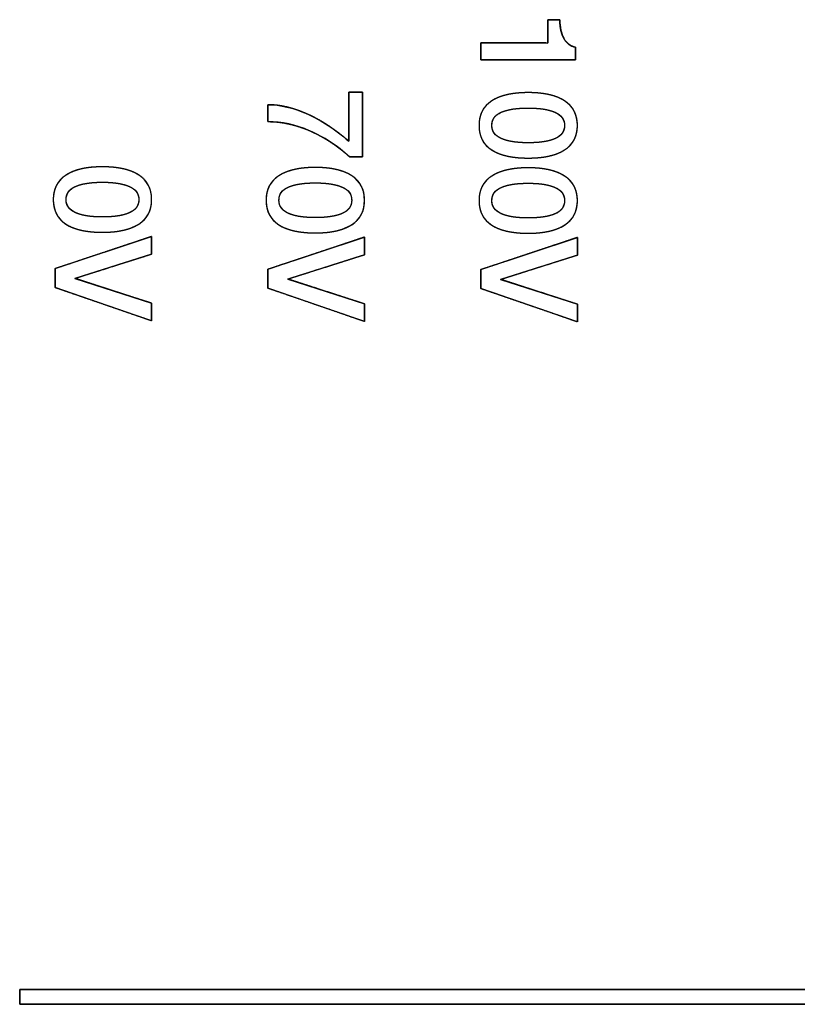
# Model space of a CAD drawing. Units: millimetres. Extents: x 5 to 1169, y 20 to 821.
# Drawn here: x 347 to 365, y 114 to 137 of the extents above; entities that cross this region are included whole.
import ezdxf

# ---------------------------------------------------------------- set-up
doc = ezdxf.new("R2010")
doc.units = ezdxf.units.MM
doc.layers.add('Seri', color=7, linetype='Continuous')

msp = doc.modelspace()

# ---------------------------------------------------------------- linework, layer by layer
at = {"layer": 'Seri', "color": 7, "linetype": 'Continuous'}
for points, degree, knots in [([(357.43, 136.392), (357.43, 136.399), (357.43, 136.419), (357.43, 136.449), (357.43, 136.488), (357.43, 136.531), (357.43, 136.578), (357.43, 136.626), (357.43, 136.671), (357.43, 136.713), (357.43, 136.747), (357.43, 136.773), (357.43, 136.787), (357.438, 136.789), (357.493, 136.788), (357.594, 136.788), (357.731, 136.788), (357.894, 136.788), (358.074, 136.787), (358.262, 136.787), (358.447, 136.787), (358.62, 136.786), (358.771, 136.786), (358.891, 136.786), (358.97, 136.785), (358.999, 136.785), (358.999, 136.795), (358.999, 136.823), (358.999, 136.865), (358.999, 136.917), (358.999, 136.978), (358.999, 137.042), (358.999, 137.107), (358.999, 137.17), (358.999, 137.227), (358.999, 137.275), (358.999, 137.31), (358.999, 137.329), (359, 137.332), (359.01, 137.332), (359.029, 137.332), (359.054, 137.332), (359.083, 137.332), (359.116, 137.332), (359.15, 137.332), (359.184, 137.332), (359.216, 137.332), (359.243, 137.332), (359.265, 137.332), (359.279, 137.332), (359.285, 137.332), (359.285, 137.289), (359.287, 137.249), (359.29, 137.209), (359.294, 137.171), (359.3, 137.134), (359.306, 137.098), (359.314, 137.063), (359.323, 137.03), (359.333, 136.998), (359.345, 136.967), (359.357, 136.937), (359.371, 136.909), (359.386, 136.882), (359.402, 136.856), (359.419, 136.832), (359.438, 136.81), (359.457, 136.789), (359.478, 136.77), (359.499, 136.753), (359.522, 136.737), (359.546, 136.723), (359.571, 136.711), (359.597, 136.7), (359.625, 136.691), (359.653, 136.684), (359.653, 136.679), (359.653, 136.664), (359.653, 136.641), (359.653, 136.613), (359.653, 136.581), (359.653, 136.547), (359.653, 136.512), (359.653, 136.478), (359.653, 136.448), (359.653, 136.422), (359.653, 136.403), (359.653, 136.393), (359.643, 136.392), (359.565, 136.392), (359.422, 136.392), (359.228, 136.392), (358.996, 136.392), (358.741, 136.392), (358.475, 136.392), (358.213, 136.392), (357.968, 136.392), (357.753, 136.392), (357.583, 136.392), (357.471, 136.392), (357.43, 136.392)], 1, [0, 0, 0.001179, 0.004452, 0.009419, 0.015681, 0.022841, 0.030499, 0.038256, 0.045715, 0.052476, 0.05814, 0.062309, 0.064585, 0.06582, 0.074814, 0.091291, 0.113677, 0.140395, 0.16987, 0.200527, 0.23079, 0.259084, 0.283832, 0.303461, 0.316393, 0.321054, 0.322677, 0.327179, 0.334013, 0.34263, 0.352481, 0.363017, 0.373691, 0.383953, 0.393256, 0.40105, 0.406787, 0.409918, 0.410389, 0.412027, 0.415028, 0.419105, 0.423972, 0.429341, 0.434925, 0.440437, 0.445591, 0.450099, 0.453674, 0.45603, 0.456879, 0.463755, 0.470433, 0.476921, 0.483225, 0.489353, 0.495312, 0.501112, 0.506762, 0.512273, 0.517656, 0.522923, 0.528086, 0.533152, 0.538088, 0.542904, 0.547618, 0.55225, 0.556824, 0.561361, 0.565884, 0.570418, 0.574984, 0.579605, 0.584304, 0.589101, 0.589969, 0.592378, 0.596033, 0.600642, 0.605911, 0.611547, 0.617256, 0.622745, 0.627721, 0.63189, 0.634958, 0.636633, 0.638345, 0.651089, 0.674436, 0.706156, 0.744014, 0.785779, 0.829219, 0.8721, 0.912191, 0.947259, 0.975071, 0.993396, 1, 1]), ([(359.285, 137.332), (359.285, 137.154), (359.316, 137.008), (359.378, 136.895), (359.441, 136.782), (359.532, 136.711), (359.653, 136.684)], 3, [0, 0, 0, 0, 0.5, 0.5, 0.5, 1, 1, 1, 1]), ([(354.653, 134.11), (354.646, 134.11), (354.627, 134.11), (354.598, 134.11), (354.563, 134.11), (354.523, 134.11), (354.482, 134.11), (354.442, 134.11), (354.406, 134.11), (354.377, 134.11), (354.357, 134.11), (354.348, 134.11), (354.276, 134.174), (354.195, 134.242), (354.112, 134.307), (354.029, 134.369), (353.945, 134.428), (353.861, 134.484), (353.775, 134.537), (353.689, 134.587), (353.602, 134.634), (353.515, 134.677), (353.426, 134.718), (353.338, 134.755), (353.249, 134.789), (353.161, 134.819), (353.072, 134.846), (352.984, 134.87), (352.896, 134.89), (352.809, 134.907), (352.721, 134.92), (352.634, 134.93), (352.546, 134.936), (352.459, 134.939), (352.43, 134.943), (352.43, 134.963), (352.43, 134.997), (352.43, 135.04), (352.43, 135.09), (352.43, 135.144), (352.43, 135.196), (352.43, 135.245), (352.43, 135.287), (352.43, 135.318), (352.43, 135.334), (352.473, 135.335), (352.551, 135.332), (352.63, 135.325), (352.71, 135.314), (352.791, 135.299), (352.873, 135.282), (352.956, 135.26), (353.041, 135.235), (353.126, 135.207), (353.213, 135.175), (353.3, 135.14), (353.389, 135.101), (353.478, 135.059), (353.566, 135.013), (353.655, 134.964), (353.743, 134.912), (353.832, 134.856), (353.92, 134.797), (354.008, 134.735), (354.095, 134.67), (354.183, 134.601), (354.271, 134.529), (354.329, 134.482), (354.329, 134.525), (354.329, 134.61), (354.329, 134.728), (354.329, 134.868), (354.329, 135.02), (354.329, 135.175), (354.329, 135.322), (354.329, 135.451), (354.329, 135.552), (354.329, 135.615), (354.33, 135.631), (354.34, 135.631), (354.363, 135.631), (354.395, 135.631), (354.434, 135.631), (354.477, 135.631), (354.52, 135.631), (354.562, 135.631), (354.599, 135.631), (354.628, 135.631), (354.647, 135.631), (354.653, 135.631), (354.653, 135.589), (354.653, 135.487), (354.653, 135.34), (354.653, 135.161), (354.653, 134.962), (354.653, 134.757), (354.653, 134.56), (354.653, 134.383), (354.653, 134.241), (354.653, 134.145), (354.653, 134.11)], 1, [0, 0, 0.000876, 0.00328, 0.006876, 0.01133, 0.016305, 0.021467, 0.02648, 0.031008, 0.034716, 0.037269, 0.038331, 0.050393, 0.06378, 0.076996, 0.090049, 0.10295, 0.115709, 0.128338, 0.140849, 0.153253, 0.165561, 0.177788, 0.189904, 0.20184, 0.213608, 0.225221, 0.236692, 0.248038, 0.259273, 0.270412, 0.281472, 0.29247, 0.303422, 0.307105, 0.309621, 0.313835, 0.319311, 0.325612, 0.332301, 0.338941, 0.345097, 0.35033, 0.354204, 0.356283, 0.361658, 0.371449, 0.38141, 0.391559, 0.401914, 0.412491, 0.423306, 0.434373, 0.445706, 0.457317, 0.469217, 0.481401, 0.493766, 0.506303, 0.519021, 0.531933, 0.545049, 0.558379, 0.571932, 0.585718, 0.599745, 0.614022, 0.623437, 0.628816, 0.63955, 0.654372, 0.672012, 0.691202, 0.710674, 0.72916, 0.745391, 0.758098, 0.766014, 0.768047, 0.769369, 0.772235, 0.776288, 0.781174, 0.786534, 0.792013, 0.797255, 0.801902, 0.8056, 0.807991, 0.808733, 0.814034, 0.826772, 0.845276, 0.867871, 0.892883, 0.91864, 0.943466, 0.965689, 0.983635, 0.99563, 1, 1]), ([(358.542, 134.084), (358.169, 134.084), (357.883, 134.147), (357.684, 134.274), (357.485, 134.401), (357.386, 134.594), (357.386, 134.852), (357.386, 135.106), (357.486, 135.297), (357.686, 135.427), (357.886, 135.556), (358.171, 135.62), (358.542, 135.62), (358.912, 135.62), (359.197, 135.556), (359.397, 135.427), (359.597, 135.297), (359.697, 135.105), (359.697, 134.849), (359.697, 134.595), (359.597, 134.404), (359.396, 134.276), (359.195, 134.148), (358.91, 134.084), (358.542, 134.084)], 3, [0, 0, 0, 0, 0.125, 0.125, 0.125, 0.25, 0.25, 0.25, 0.375, 0.375, 0.375, 0.5, 0.5, 0.5, 0.625, 0.625, 0.625, 0.75, 0.75, 0.75, 0.875, 0.875, 0.875, 1, 1, 1, 1]), ([(358.542, 134.084), (358.454, 134.085), (358.37, 134.088), (358.288, 134.094), (358.211, 134.103), (358.136, 134.114), (358.065, 134.127), (357.998, 134.143), (357.933, 134.162), (357.872, 134.182), (357.814, 134.205), (357.76, 134.231), (357.709, 134.259), (357.661, 134.29), (357.617, 134.323), (357.577, 134.358), (357.541, 134.396), (357.508, 134.437), (357.48, 134.48), (357.455, 134.525), (357.434, 134.573), (357.417, 134.624), (357.403, 134.677), (357.394, 134.733), (357.388, 134.791), (357.386, 134.852), (357.388, 134.912), (357.394, 134.969), (357.403, 135.024), (357.417, 135.076), (357.434, 135.127), (357.455, 135.174), (357.48, 135.22), (357.509, 135.263), (357.542, 135.303), (357.578, 135.342), (357.618, 135.377), (357.663, 135.411), (357.71, 135.442), (357.762, 135.47), (357.816, 135.496), (357.874, 135.52), (357.935, 135.541), (358, 135.559), (358.067, 135.576), (358.138, 135.589), (358.212, 135.6), (358.29, 135.609), (358.37, 135.615), (358.454, 135.619), (358.542, 135.62), (358.629, 135.619), (358.713, 135.615), (358.794, 135.609), (358.871, 135.6), (358.945, 135.589), (359.016, 135.576), (359.084, 135.559), (359.148, 135.541), (359.209, 135.52), (359.267, 135.496), (359.322, 135.47), (359.373, 135.442), (359.421, 135.411), (359.465, 135.377), (359.505, 135.341), (359.542, 135.303), (359.575, 135.262), (359.603, 135.219), (359.628, 135.174), (359.649, 135.126), (359.667, 135.075), (359.68, 135.022), (359.69, 134.967), (359.696, 134.909), (359.697, 134.849), (359.696, 134.789), (359.69, 134.732), (359.68, 134.677), (359.667, 134.624), (359.649, 134.574), (359.628, 134.526), (359.603, 134.481), (359.574, 134.438), (359.541, 134.398), (359.504, 134.36), (359.464, 134.324), (359.419, 134.291), (359.371, 134.261), (359.32, 134.232), (359.265, 134.206), (359.207, 134.183), (359.146, 134.162), (359.082, 134.144), (359.014, 134.128), (358.944, 134.114), (358.87, 134.103), (358.792, 134.095), (358.712, 134.088), (358.629, 134.085), (358.542, 134.084)], 1, [0, 0, 0.013987, 0.027454, 0.040414, 0.052879, 0.064867, 0.076395, 0.087484, 0.098156, 0.108436, 0.118353, 0.127938, 0.137226, 0.146249, 0.155007, 0.163546, 0.171926, 0.180206, 0.188452, 0.196727, 0.205094, 0.213616, 0.222351, 0.231353, 0.240672, 0.250352, 0.259882, 0.269071, 0.277964, 0.286613, 0.295071, 0.303397, 0.311652, 0.319898, 0.328199, 0.336617, 0.345209, 0.354032, 0.363127, 0.372477, 0.382109, 0.392059, 0.402358, 0.413035, 0.424117, 0.435625, 0.447581, 0.460003, 0.472908, 0.48631, 0.500222, 0.51413, 0.527529, 0.540431, 0.552851, 0.564806, 0.576313, 0.587393, 0.59807, 0.608369, 0.618318, 0.62795, 0.6373, 0.646396, 0.655222, 0.663823, 0.672254, 0.680574, 0.688847, 0.697135, 0.705501, 0.714007, 0.722711, 0.731667, 0.740926, 0.750532, 0.76006, 0.769245, 0.778132, 0.786772, 0.795221, 0.803538, 0.811785, 0.820025, 0.828322, 0.836739, 0.845334, 0.854165, 0.863273, 0.872633, 0.88227, 0.892219, 0.90251, 0.913171, 0.924229, 0.935704, 0.947619, 0.95999, 0.972835, 0.986167, 1, 1]), ([(352.43, 135.336), (352.714, 135.336), (353.02, 135.264), (353.35, 135.119), (353.679, 134.974), (354.005, 134.76), (354.329, 134.479)], 3, [0, 0, 0, 0, 0.5, 0.5, 0.5, 1, 1, 1, 1]), ([(358.542, 134.442), (358.817, 134.442), (359.028, 134.475), (359.175, 134.541), (359.322, 134.606), (359.396, 134.71), (359.396, 134.852), (359.396, 134.989), (359.322, 135.092), (359.174, 135.158), (359.025, 135.225), (358.815, 135.258), (358.542, 135.258), (358.267, 135.258), (358.055, 135.225), (357.908, 135.16), (357.761, 135.094), (357.688, 134.991), (357.688, 134.849), (357.688, 134.711), (357.762, 134.609), (357.91, 134.542), (358.058, 134.476), (358.269, 134.442), (358.542, 134.442)], 3, [0, 0, 0, 0, 0.125, 0.125, 0.125, 0.25, 0.25, 0.25, 0.375, 0.375, 0.375, 0.5, 0.5, 0.5, 0.625, 0.625, 0.625, 0.75, 0.75, 0.75, 0.875, 0.875, 0.875, 1, 1, 1, 1]), ([(358.542, 134.442), (358.607, 134.443), (358.669, 134.445), (358.729, 134.448), (358.786, 134.452), (358.841, 134.458), (358.894, 134.465), (358.944, 134.473), (358.991, 134.483), (359.037, 134.493), (359.079, 134.505), (359.119, 134.519), (359.157, 134.533), (359.192, 134.549), (359.225, 134.566), (359.255, 134.585), (359.281, 134.605), (359.305, 134.626), (359.327, 134.649), (359.345, 134.674), (359.36, 134.7), (359.373, 134.727), (359.383, 134.756), (359.39, 134.787), (359.394, 134.819), (359.396, 134.852), (359.394, 134.884), (359.39, 134.915), (359.383, 134.945), (359.373, 134.973), (359.36, 135), (359.345, 135.025), (359.326, 135.05), (359.305, 135.072), (359.281, 135.094), (359.254, 135.114), (359.224, 135.133), (359.191, 135.15), (359.155, 135.166), (359.118, 135.181), (359.077, 135.194), (359.034, 135.206), (358.989, 135.217), (358.942, 135.227), (358.892, 135.235), (358.839, 135.242), (358.785, 135.248), (358.728, 135.252), (358.668, 135.256), (358.606, 135.258), (358.542, 135.258), (358.477, 135.258), (358.415, 135.256), (358.355, 135.253), (358.297, 135.248), (358.242, 135.242), (358.19, 135.236), (358.14, 135.227), (358.092, 135.218), (358.047, 135.207), (358.004, 135.195), (357.964, 135.182), (357.926, 135.168), (357.891, 135.152), (357.858, 135.135), (357.829, 135.116), (357.802, 135.096), (357.778, 135.074), (357.757, 135.051), (357.738, 135.027), (357.723, 135.001), (357.71, 134.973), (357.7, 134.944), (357.693, 134.914), (357.689, 134.882), (357.688, 134.849), (357.689, 134.816), (357.693, 134.785), (357.7, 134.756), (357.71, 134.728), (357.723, 134.701), (357.739, 134.675), (357.757, 134.651), (357.779, 134.628), (357.803, 134.607), (357.83, 134.587), (357.86, 134.568), (357.892, 134.55), (357.928, 134.534), (357.966, 134.52), (358.006, 134.506), (358.049, 134.494), (358.094, 134.483), (358.142, 134.474), (358.192, 134.465), (358.244, 134.458), (358.299, 134.453), (358.356, 134.448), (358.415, 134.445), (358.477, 134.443), (358.542, 134.442)], 1, [0, 0, 0.015438, 0.030297, 0.044584, 0.058306, 0.071473, 0.084093, 0.096178, 0.10774, 0.118793, 0.129354, 0.139442, 0.149078, 0.15828, 0.167036, 0.175384, 0.183375, 0.191067, 0.198525, 0.205822, 0.213034, 0.220239, 0.227518, 0.234947, 0.242599, 0.250539, 0.258252, 0.265703, 0.272961, 0.2801, 0.287197, 0.294332, 0.301583, 0.309024, 0.316723, 0.324743, 0.333138, 0.341958, 0.351235, 0.360936, 0.371071, 0.381661, 0.392726, 0.404282, 0.416345, 0.428926, 0.442039, 0.455692, 0.469894, 0.484654, 0.499978, 0.515421, 0.530285, 0.544576, 0.558301, 0.57147, 0.584092, 0.596178, 0.607741, 0.618795, 0.629356, 0.639444, 0.64908, 0.658282, 0.667038, 0.675386, 0.683377, 0.691069, 0.698527, 0.705824, 0.713036, 0.720242, 0.72752, 0.734949, 0.742601, 0.750541, 0.758254, 0.765704, 0.77296, 0.780098, 0.787193, 0.794327, 0.801576, 0.809016, 0.816716, 0.824736, 0.833133, 0.841955, 0.851233, 0.860934, 0.871069, 0.881659, 0.892725, 0.904282, 0.916346, 0.928929, 0.942044, 0.9557, 0.969906, 0.98467, 1, 1]), ([(354.348, 134.11), (354.05, 134.379), (353.736, 134.585), (353.407, 134.726), (353.078, 134.868), (352.752, 134.939), (352.43, 134.939)], 3, [0, 0, 0, 0, 0.5, 0.5, 0.5, 1, 1, 1, 1]), ([(348.542, 132.341), (348.169, 132.341), (347.883, 132.405), (347.684, 132.532), (347.485, 132.659), (347.386, 132.852), (347.386, 133.11), (347.386, 133.364), (347.486, 133.555), (347.686, 133.684), (347.886, 133.814), (348.171, 133.878), (348.542, 133.878), (348.912, 133.878), (349.197, 133.814), (349.397, 133.684), (349.597, 133.555), (349.697, 133.363), (349.697, 133.107), (349.697, 132.853), (349.597, 132.662), (349.396, 132.534), (349.195, 132.405), (348.91, 132.341), (348.542, 132.341)], 3, [0, 0, 0, 0, 0.125, 0.125, 0.125, 0.25, 0.25, 0.25, 0.375, 0.375, 0.375, 0.5, 0.5, 0.5, 0.625, 0.625, 0.625, 0.75, 0.75, 0.75, 0.875, 0.875, 0.875, 1, 1, 1, 1]), ([(348.542, 132.341), (348.454, 132.343), (348.37, 132.346), (348.288, 132.352), (348.211, 132.361), (348.136, 132.372), (348.065, 132.385), (347.998, 132.401), (347.933, 132.419), (347.872, 132.44), (347.814, 132.463), (347.76, 132.489), (347.709, 132.517), (347.661, 132.547), (347.617, 132.58), (347.577, 132.616), (347.541, 132.654), (347.508, 132.695), (347.48, 132.738), (347.455, 132.783), (347.434, 132.831), (347.417, 132.882), (347.403, 132.935), (347.394, 132.991), (347.388, 133.049), (347.386, 133.11), (347.388, 133.169), (347.394, 133.227), (347.403, 133.282), (347.417, 133.334), (347.434, 133.385), (347.455, 133.432), (347.48, 133.478), (347.509, 133.521), (347.542, 133.561), (347.578, 133.599), (347.618, 133.635), (347.663, 133.669), (347.71, 133.7), (347.762, 133.728), (347.816, 133.754), (347.874, 133.778), (347.935, 133.799), (348, 133.817), (348.067, 133.833), (348.138, 133.847), (348.212, 133.858), (348.29, 133.867), (348.37, 133.873), (348.454, 133.877), (348.542, 133.878), (348.629, 133.877), (348.713, 133.873), (348.794, 133.867), (348.871, 133.858), (348.945, 133.847), (349.016, 133.833), (349.084, 133.817), (349.148, 133.799), (349.209, 133.778), (349.267, 133.754), (349.322, 133.728), (349.373, 133.7), (349.421, 133.669), (349.465, 133.635), (349.505, 133.599), (349.542, 133.561), (349.575, 133.52), (349.603, 133.477), (349.628, 133.432), (349.649, 133.383), (349.667, 133.333), (349.68, 133.28), (349.69, 133.225), (349.696, 133.167), (349.697, 133.107), (349.696, 133.047), (349.69, 132.99), (349.68, 132.935), (349.667, 132.882), (349.649, 132.832), (349.628, 132.784), (349.603, 132.739), (349.574, 132.696), (349.541, 132.656), (349.504, 132.618), (349.464, 132.582), (349.419, 132.549), (349.371, 132.518), (349.32, 132.49), (349.265, 132.464), (349.207, 132.441), (349.146, 132.42), (349.082, 132.402), (349.014, 132.386), (348.944, 132.372), (348.87, 132.361), (348.792, 132.352), (348.712, 132.346), (348.629, 132.343), (348.542, 132.341)], 1, [0, 0, 0.013987, 0.027454, 0.040414, 0.052879, 0.064867, 0.076395, 0.087484, 0.098156, 0.108436, 0.118353, 0.127938, 0.137226, 0.146249, 0.155007, 0.163546, 0.171926, 0.180206, 0.188452, 0.196727, 0.205094, 0.213616, 0.222351, 0.231353, 0.240672, 0.250352, 0.259882, 0.269071, 0.277964, 0.286613, 0.295071, 0.303397, 0.311652, 0.319898, 0.328199, 0.336617, 0.345209, 0.354032, 0.363127, 0.372477, 0.382109, 0.392059, 0.402358, 0.413035, 0.424117, 0.435625, 0.447581, 0.460003, 0.472908, 0.48631, 0.500222, 0.51413, 0.527529, 0.540431, 0.552851, 0.564806, 0.576313, 0.587393, 0.59807, 0.608369, 0.618318, 0.62795, 0.6373, 0.646396, 0.655222, 0.663823, 0.672254, 0.680574, 0.688847, 0.697135, 0.705501, 0.714007, 0.722711, 0.731667, 0.740926, 0.750532, 0.76006, 0.769245, 0.778132, 0.786772, 0.795221, 0.803538, 0.811785, 0.820025, 0.828322, 0.836739, 0.845334, 0.854165, 0.863273, 0.872633, 0.88227, 0.892219, 0.90251, 0.913171, 0.924229, 0.935704, 0.947619, 0.95999, 0.972835, 0.986167, 1, 1]), ([(353.542, 132.326), (353.169, 132.326), (352.883, 132.39), (352.684, 132.517), (352.485, 132.644), (352.386, 132.836), (352.386, 133.094), (352.386, 133.348), (352.486, 133.54), (352.686, 133.669), (352.886, 133.798), (353.171, 133.863), (353.542, 133.863), (353.912, 133.863), (354.197, 133.798), (354.397, 133.669), (354.597, 133.54), (354.697, 133.347), (354.697, 133.091), (354.697, 132.837), (354.597, 132.646), (354.396, 132.518), (354.195, 132.39), (353.91, 132.326), (353.542, 132.326)], 3, [0, 0, 0, 0, 0.125, 0.125, 0.125, 0.25, 0.25, 0.25, 0.375, 0.375, 0.375, 0.5, 0.5, 0.5, 0.625, 0.625, 0.625, 0.75, 0.75, 0.75, 0.875, 0.875, 0.875, 1, 1, 1, 1]), ([(353.542, 132.326), (353.454, 132.327), (353.37, 132.331), (353.288, 132.337), (353.211, 132.346), (353.136, 132.357), (353.065, 132.37), (352.998, 132.386), (352.933, 132.404), (352.872, 132.425), (352.814, 132.448), (352.76, 132.474), (352.709, 132.502), (352.661, 132.532), (352.617, 132.565), (352.577, 132.601), (352.541, 132.639), (352.508, 132.679), (352.48, 132.722), (352.455, 132.768), (352.434, 132.816), (352.417, 132.867), (352.403, 132.92), (352.394, 132.976), (352.388, 133.034), (352.386, 133.094), (352.388, 133.154), (352.394, 133.212), (352.403, 133.267), (352.417, 133.319), (352.434, 133.369), (352.455, 133.417), (352.48, 133.462), (352.509, 133.505), (352.542, 133.546), (352.578, 133.584), (352.618, 133.62), (352.663, 133.653), (352.71, 133.684), (352.762, 133.713), (352.816, 133.739), (352.874, 133.762), (352.935, 133.783), (353, 133.802), (353.067, 133.818), (353.138, 133.832), (353.212, 133.843), (353.29, 133.852), (353.37, 133.858), (353.454, 133.862), (353.542, 133.863), (353.629, 133.862), (353.713, 133.858), (353.794, 133.852), (353.871, 133.843), (353.945, 133.832), (354.016, 133.818), (354.084, 133.802), (354.148, 133.783), (354.209, 133.762), (354.267, 133.739), (354.322, 133.713), (354.373, 133.684), (354.421, 133.653), (354.465, 133.62), (354.505, 133.584), (354.542, 133.546), (354.575, 133.505), (354.603, 133.462), (354.628, 133.416), (354.649, 133.368), (354.667, 133.318), (354.68, 133.265), (354.69, 133.209), (354.696, 133.152), (354.697, 133.091), (354.696, 133.032), (354.69, 132.974), (354.68, 132.919), (354.667, 132.867), (354.649, 132.817), (354.628, 132.769), (354.603, 132.724), (354.574, 132.681), (354.541, 132.641), (354.504, 132.603), (354.464, 132.567), (354.419, 132.534), (354.371, 132.503), (354.32, 132.475), (354.265, 132.449), (354.207, 132.426), (354.146, 132.405), (354.082, 132.386), (354.014, 132.37), (353.944, 132.357), (353.87, 132.346), (353.792, 132.337), (353.712, 132.331), (353.629, 132.327), (353.542, 132.326)], 1, [0, 0, 0.013987, 0.027454, 0.040414, 0.052879, 0.064867, 0.076395, 0.087484, 0.098156, 0.108436, 0.118353, 0.127938, 0.137226, 0.146249, 0.155007, 0.163546, 0.171926, 0.180206, 0.188452, 0.196727, 0.205094, 0.213616, 0.222351, 0.231353, 0.240672, 0.250352, 0.259882, 0.269071, 0.277964, 0.286613, 0.295071, 0.303397, 0.311652, 0.319898, 0.328199, 0.336617, 0.345209, 0.354032, 0.363127, 0.372477, 0.382109, 0.392059, 0.402358, 0.413035, 0.424117, 0.435625, 0.447581, 0.460003, 0.472908, 0.48631, 0.500222, 0.51413, 0.527529, 0.540431, 0.552851, 0.564806, 0.576313, 0.587393, 0.59807, 0.608369, 0.618318, 0.62795, 0.6373, 0.646396, 0.655222, 0.663823, 0.672254, 0.680574, 0.688847, 0.697135, 0.705501, 0.714007, 0.722711, 0.731667, 0.740926, 0.750532, 0.76006, 0.769245, 0.778132, 0.786772, 0.795221, 0.803538, 0.811785, 0.820025, 0.828322, 0.836739, 0.845334, 0.854165, 0.863273, 0.872633, 0.88227, 0.892219, 0.90251, 0.913171, 0.924229, 0.935704, 0.947619, 0.95999, 0.972835, 0.986167, 1, 1]), ([(358.542, 132.318), (358.169, 132.318), (357.883, 132.382), (357.684, 132.509), (357.485, 132.636), (357.386, 132.828), (357.386, 133.087), (357.386, 133.341), (357.486, 133.532), (357.686, 133.661), (357.886, 133.79), (358.171, 133.855), (358.542, 133.855), (358.912, 133.855), (359.197, 133.79), (359.397, 133.661), (359.597, 133.532), (359.697, 133.34), (359.697, 133.083), (359.697, 132.829), (359.597, 132.638), (359.396, 132.51), (359.195, 132.382), (358.91, 132.318), (358.542, 132.318)], 3, [0, 0, 0, 0, 0.125, 0.125, 0.125, 0.25, 0.25, 0.25, 0.375, 0.375, 0.375, 0.5, 0.5, 0.5, 0.625, 0.625, 0.625, 0.75, 0.75, 0.75, 0.875, 0.875, 0.875, 1, 1, 1, 1]), ([(358.542, 132.318), (358.454, 132.319), (358.37, 132.323), (358.288, 132.329), (358.211, 132.338), (358.136, 132.349), (358.065, 132.362), (357.998, 132.378), (357.933, 132.396), (357.872, 132.417), (357.814, 132.44), (357.76, 132.466), (357.709, 132.494), (357.661, 132.524), (357.617, 132.557), (357.577, 132.593), (357.541, 132.631), (357.508, 132.671), (357.48, 132.714), (357.455, 132.76), (357.434, 132.808), (357.417, 132.859), (357.403, 132.912), (357.394, 132.968), (357.388, 133.026), (357.386, 133.087), (357.388, 133.146), (357.394, 133.204), (357.403, 133.259), (357.417, 133.311), (357.434, 133.361), (357.455, 133.409), (357.48, 133.455), (357.509, 133.497), (357.542, 133.538), (357.578, 133.576), (357.618, 133.612), (357.663, 133.645), (357.71, 133.676), (357.762, 133.705), (357.816, 133.731), (357.874, 133.754), (357.935, 133.776), (358, 133.794), (358.067, 133.81), (358.138, 133.824), (358.212, 133.835), (358.29, 133.844), (358.37, 133.85), (358.454, 133.854), (358.542, 133.855), (358.629, 133.854), (358.713, 133.85), (358.794, 133.844), (358.871, 133.835), (358.945, 133.824), (359.016, 133.81), (359.084, 133.794), (359.148, 133.776), (359.209, 133.754), (359.267, 133.731), (359.322, 133.705), (359.373, 133.676), (359.421, 133.645), (359.465, 133.612), (359.505, 133.576), (359.542, 133.538), (359.575, 133.497), (359.603, 133.454), (359.628, 133.408), (359.649, 133.36), (359.667, 133.31), (359.68, 133.257), (359.69, 133.201), (359.696, 133.144), (359.697, 133.083), (359.696, 133.024), (359.69, 132.966), (359.68, 132.911), (359.667, 132.859), (359.649, 132.809), (359.628, 132.761), (359.603, 132.716), (359.574, 132.673), (359.541, 132.633), (359.504, 132.595), (359.464, 132.559), (359.419, 132.526), (359.371, 132.495), (359.32, 132.467), (359.265, 132.441), (359.207, 132.418), (359.146, 132.397), (359.082, 132.378), (359.014, 132.362), (358.944, 132.349), (358.87, 132.338), (358.792, 132.329), (358.712, 132.323), (358.629, 132.319), (358.542, 132.318)], 1, [0, 0, 0.013987, 0.027454, 0.040414, 0.052879, 0.064867, 0.076395, 0.087484, 0.098156, 0.108436, 0.118353, 0.127938, 0.137226, 0.146249, 0.155007, 0.163546, 0.171926, 0.180206, 0.188452, 0.196727, 0.205094, 0.213616, 0.222351, 0.231353, 0.240672, 0.250352, 0.259882, 0.269071, 0.277964, 0.286613, 0.295071, 0.303397, 0.311652, 0.319898, 0.328199, 0.336617, 0.345209, 0.354032, 0.363127, 0.372477, 0.382109, 0.392059, 0.402358, 0.413035, 0.424117, 0.435625, 0.447581, 0.460003, 0.472908, 0.48631, 0.500222, 0.51413, 0.527529, 0.540431, 0.552851, 0.564806, 0.576313, 0.587393, 0.59807, 0.608369, 0.618318, 0.62795, 0.6373, 0.646396, 0.655222, 0.663823, 0.672254, 0.680574, 0.688847, 0.697135, 0.705501, 0.714007, 0.722711, 0.731667, 0.740926, 0.750532, 0.76006, 0.769245, 0.778132, 0.786772, 0.795221, 0.803538, 0.811785, 0.820025, 0.828322, 0.836739, 0.845334, 0.854165, 0.863273, 0.872633, 0.88227, 0.892219, 0.90251, 0.913171, 0.924229, 0.935704, 0.947619, 0.95999, 0.972835, 0.986167, 1, 1]), ([(348.542, 132.7), (348.817, 132.7), (349.028, 132.733), (349.175, 132.799), (349.322, 132.864), (349.396, 132.968), (349.396, 133.11), (349.396, 133.247), (349.322, 133.35), (349.174, 133.416), (349.025, 133.483), (348.815, 133.516), (348.542, 133.516), (348.267, 133.516), (348.055, 133.483), (347.908, 133.418), (347.761, 133.352), (347.688, 133.248), (347.688, 133.107), (347.688, 132.969), (347.762, 132.867), (347.91, 132.8), (348.058, 132.734), (348.269, 132.7), (348.542, 132.7)], 3, [0, 0, 0, 0, 0.125, 0.125, 0.125, 0.25, 0.25, 0.25, 0.375, 0.375, 0.375, 0.5, 0.5, 0.5, 0.625, 0.625, 0.625, 0.75, 0.75, 0.75, 0.875, 0.875, 0.875, 1, 1, 1, 1]), ([(348.542, 132.7), (348.607, 132.701), (348.669, 132.703), (348.729, 132.706), (348.786, 132.71), (348.841, 132.716), (348.894, 132.723), (348.944, 132.731), (348.991, 132.741), (349.037, 132.751), (349.079, 132.763), (349.119, 132.776), (349.157, 132.791), (349.192, 132.807), (349.225, 132.824), (349.255, 132.843), (349.281, 132.863), (349.305, 132.884), (349.327, 132.907), (349.345, 132.932), (349.36, 132.958), (349.373, 132.985), (349.383, 133.014), (349.39, 133.045), (349.394, 133.076), (349.396, 133.11), (349.394, 133.142), (349.39, 133.173), (349.383, 133.203), (349.373, 133.231), (349.36, 133.258), (349.345, 133.283), (349.326, 133.308), (349.305, 133.33), (349.281, 133.352), (349.254, 133.372), (349.224, 133.391), (349.191, 133.408), (349.155, 133.424), (349.118, 133.439), (349.077, 133.452), (349.034, 133.464), (348.989, 133.475), (348.942, 133.485), (348.892, 133.493), (348.839, 133.5), (348.785, 133.506), (348.728, 133.51), (348.668, 133.514), (348.606, 133.515), (348.542, 133.516), (348.477, 133.515), (348.415, 133.514), (348.355, 133.51), (348.297, 133.506), (348.242, 133.5), (348.19, 133.493), (348.14, 133.485), (348.092, 133.476), (348.047, 133.465), (348.004, 133.453), (347.964, 133.44), (347.926, 133.425), (347.891, 133.41), (347.858, 133.392), (347.829, 133.374), (347.802, 133.354), (347.778, 133.332), (347.757, 133.309), (347.738, 133.284), (347.723, 133.258), (347.71, 133.231), (347.7, 133.202), (347.693, 133.172), (347.689, 133.14), (347.688, 133.107), (347.689, 133.074), (347.693, 133.043), (347.7, 133.014), (347.71, 132.985), (347.723, 132.959), (347.739, 132.933), (347.757, 132.909), (347.779, 132.886), (347.803, 132.865), (347.83, 132.844), (347.86, 132.826), (347.892, 132.808), (347.928, 132.792), (347.966, 132.778), (348.006, 132.764), (348.049, 132.752), (348.094, 132.741), (348.142, 132.732), (348.192, 132.723), (348.244, 132.716), (348.299, 132.71), (348.356, 132.706), (348.415, 132.703), (348.477, 132.701), (348.542, 132.7)], 1, [0, 0, 0.015438, 0.030297, 0.044584, 0.058306, 0.071473, 0.084093, 0.096178, 0.10774, 0.118793, 0.129354, 0.139442, 0.149078, 0.15828, 0.167036, 0.175384, 0.183375, 0.191067, 0.198525, 0.205822, 0.213034, 0.220239, 0.227518, 0.234947, 0.242599, 0.250539, 0.258252, 0.265703, 0.272961, 0.2801, 0.287197, 0.294332, 0.301583, 0.309024, 0.316723, 0.324743, 0.333138, 0.341958, 0.351235, 0.360936, 0.371071, 0.381661, 0.392726, 0.404282, 0.416345, 0.428926, 0.442039, 0.455692, 0.469894, 0.484654, 0.499978, 0.515421, 0.530285, 0.544576, 0.558301, 0.57147, 0.584092, 0.596178, 0.607741, 0.618795, 0.629356, 0.639444, 0.64908, 0.658282, 0.667038, 0.675386, 0.683377, 0.691069, 0.698527, 0.705824, 0.713036, 0.720242, 0.72752, 0.734949, 0.742601, 0.750541, 0.758254, 0.765704, 0.77296, 0.780098, 0.787193, 0.794327, 0.801576, 0.809016, 0.816716, 0.824736, 0.833133, 0.841955, 0.851233, 0.860934, 0.871069, 0.881659, 0.892725, 0.904282, 0.916346, 0.928929, 0.942044, 0.9557, 0.969906, 0.98467, 1, 1]), ([(353.542, 132.685), (353.817, 132.685), (354.028, 132.718), (354.175, 132.783), (354.322, 132.849), (354.396, 132.953), (354.396, 133.094), (354.396, 133.232), (354.322, 133.334), (354.174, 133.401), (354.025, 133.468), (353.815, 133.501), (353.542, 133.501), (353.267, 133.501), (353.055, 133.468), (352.908, 133.402), (352.761, 133.337), (352.688, 133.233), (352.688, 133.091), (352.688, 132.954), (352.762, 132.852), (352.91, 132.785), (353.058, 132.718), (353.269, 132.685), (353.542, 132.685)], 3, [0, 0, 0, 0, 0.125, 0.125, 0.125, 0.25, 0.25, 0.25, 0.375, 0.375, 0.375, 0.5, 0.5, 0.5, 0.625, 0.625, 0.625, 0.75, 0.75, 0.75, 0.875, 0.875, 0.875, 1, 1, 1, 1]), ([(353.542, 132.685), (353.607, 132.686), (353.669, 132.687), (353.729, 132.691), (353.786, 132.695), (353.841, 132.701), (353.894, 132.708), (353.944, 132.716), (353.991, 132.725), (354.037, 132.736), (354.079, 132.748), (354.119, 132.761), (354.157, 132.776), (354.192, 132.791), (354.225, 132.809), (354.255, 132.827), (354.281, 132.847), (354.305, 132.869), (354.327, 132.892), (354.345, 132.917), (354.36, 132.943), (354.373, 132.97), (354.383, 132.999), (354.39, 133.029), (354.394, 133.061), (354.396, 133.094), (354.394, 133.127), (354.39, 133.158), (354.383, 133.187), (354.373, 133.216), (354.36, 133.243), (354.345, 133.268), (354.326, 133.292), (354.305, 133.315), (354.281, 133.337), (354.254, 133.357), (354.224, 133.375), (354.191, 133.393), (354.155, 133.409), (354.118, 133.423), (354.077, 133.437), (354.034, 133.449), (353.989, 133.46), (353.942, 133.469), (353.892, 133.478), (353.839, 133.485), (353.785, 133.491), (353.728, 133.495), (353.668, 133.498), (353.606, 133.5), (353.542, 133.501), (353.477, 133.5), (353.415, 133.498), (353.355, 133.495), (353.297, 133.491), (353.242, 133.485), (353.19, 133.478), (353.14, 133.47), (353.092, 133.461), (353.047, 133.45), (353.004, 133.438), (352.964, 133.425), (352.926, 133.41), (352.891, 133.394), (352.858, 133.377), (352.829, 133.358), (352.802, 133.338), (352.778, 133.317), (352.757, 133.294), (352.738, 133.269), (352.723, 133.243), (352.71, 133.216), (352.7, 133.187), (352.693, 133.156), (352.689, 133.125), (352.688, 133.091), (352.689, 133.059), (352.693, 133.028), (352.7, 132.998), (352.71, 132.97), (352.723, 132.943), (352.739, 132.918), (352.757, 132.894), (352.779, 132.871), (352.803, 132.849), (352.83, 132.829), (352.86, 132.81), (352.892, 132.793), (352.928, 132.777), (352.966, 132.762), (353.006, 132.749), (353.049, 132.737), (353.094, 132.726), (353.142, 132.716), (353.192, 132.708), (353.244, 132.701), (353.299, 132.695), (353.356, 132.691), (353.415, 132.687), (353.477, 132.686), (353.542, 132.685)], 1, [0, 0, 0.015438, 0.030297, 0.044584, 0.058306, 0.071473, 0.084093, 0.096178, 0.10774, 0.118793, 0.129354, 0.139442, 0.149078, 0.15828, 0.167036, 0.175384, 0.183375, 0.191067, 0.198525, 0.205822, 0.213034, 0.220239, 0.227518, 0.234947, 0.242599, 0.250539, 0.258252, 0.265703, 0.272961, 0.2801, 0.287197, 0.294332, 0.301583, 0.309024, 0.316723, 0.324743, 0.333138, 0.341958, 0.351235, 0.360936, 0.371071, 0.381661, 0.392726, 0.404282, 0.416345, 0.428926, 0.442039, 0.455692, 0.469894, 0.484654, 0.499978, 0.515421, 0.530285, 0.544576, 0.558301, 0.57147, 0.584092, 0.596178, 0.607741, 0.618795, 0.629356, 0.639444, 0.64908, 0.658282, 0.667038, 0.675386, 0.683377, 0.691069, 0.698527, 0.705824, 0.713036, 0.720242, 0.72752, 0.734949, 0.742601, 0.750541, 0.758254, 0.765704, 0.77296, 0.780098, 0.787193, 0.794327, 0.801576, 0.809016, 0.816716, 0.824736, 0.833133, 0.841955, 0.851233, 0.860934, 0.871069, 0.881659, 0.892725, 0.904282, 0.916346, 0.928929, 0.942044, 0.9557, 0.969906, 0.98467, 1, 1]), ([(358.542, 132.677), (358.817, 132.677), (359.028, 132.71), (359.175, 132.775), (359.322, 132.841), (359.396, 132.945), (359.396, 133.087), (359.396, 133.224), (359.322, 133.326), (359.174, 133.393), (359.025, 133.46), (358.815, 133.493), (358.542, 133.493), (358.267, 133.493), (358.055, 133.46), (357.908, 133.395), (357.761, 133.329), (357.688, 133.225), (357.688, 133.083), (357.688, 132.946), (357.762, 132.844), (357.91, 132.777), (358.058, 132.71), (358.269, 132.677), (358.542, 132.677)], 3, [0, 0, 0, 0, 0.125, 0.125, 0.125, 0.25, 0.25, 0.25, 0.375, 0.375, 0.375, 0.5, 0.5, 0.5, 0.625, 0.625, 0.625, 0.75, 0.75, 0.75, 0.875, 0.875, 0.875, 1, 1, 1, 1]), ([(358.542, 132.677), (358.607, 132.678), (358.669, 132.68), (358.729, 132.683), (358.786, 132.687), (358.841, 132.693), (358.894, 132.7), (358.944, 132.708), (358.991, 132.717), (359.037, 132.728), (359.079, 132.74), (359.119, 132.753), (359.157, 132.768), (359.192, 132.783), (359.225, 132.801), (359.255, 132.819), (359.281, 132.839), (359.305, 132.861), (359.327, 132.884), (359.345, 132.909), (359.36, 132.935), (359.373, 132.962), (359.383, 132.991), (359.39, 133.021), (359.394, 133.053), (359.396, 133.087), (359.394, 133.119), (359.39, 133.15), (359.383, 133.179), (359.373, 133.208), (359.36, 133.235), (359.345, 133.26), (359.326, 133.284), (359.305, 133.307), (359.281, 133.329), (359.254, 133.349), (359.224, 133.367), (359.191, 133.385), (359.155, 133.401), (359.118, 133.415), (359.077, 133.429), (359.034, 133.441), (358.989, 133.452), (358.942, 133.462), (358.892, 133.47), (358.839, 133.477), (358.785, 133.483), (358.728, 133.487), (358.668, 133.49), (358.606, 133.492), (358.542, 133.493), (358.477, 133.492), (358.415, 133.49), (358.355, 133.487), (358.297, 133.483), (358.242, 133.477), (358.19, 133.47), (358.14, 133.462), (358.092, 133.453), (358.047, 133.442), (358.004, 133.43), (357.964, 133.417), (357.926, 133.402), (357.891, 133.386), (357.858, 133.369), (357.829, 133.351), (357.802, 133.33), (357.778, 133.309), (357.757, 133.286), (357.738, 133.261), (357.723, 133.235), (357.71, 133.208), (357.7, 133.179), (357.693, 133.149), (357.689, 133.117), (357.688, 133.083), (357.689, 133.051), (357.693, 133.02), (357.7, 132.99), (357.71, 132.962), (357.723, 132.935), (357.739, 132.91), (357.757, 132.886), (357.779, 132.863), (357.803, 132.841), (357.83, 132.821), (357.86, 132.803), (357.892, 132.785), (357.928, 132.769), (357.966, 132.754), (358.006, 132.741), (358.049, 132.729), (358.094, 132.718), (358.142, 132.708), (358.192, 132.7), (358.244, 132.693), (358.299, 132.687), (358.356, 132.683), (358.415, 132.68), (358.477, 132.678), (358.542, 132.677)], 1, [0, 0, 0.015438, 0.030297, 0.044584, 0.058306, 0.071473, 0.084093, 0.096178, 0.10774, 0.118793, 0.129354, 0.139442, 0.149078, 0.15828, 0.167036, 0.175384, 0.183375, 0.191067, 0.198525, 0.205822, 0.213034, 0.220239, 0.227518, 0.234947, 0.242599, 0.250539, 0.258252, 0.265703, 0.272961, 0.2801, 0.287197, 0.294332, 0.301583, 0.309024, 0.316723, 0.324743, 0.333138, 0.341958, 0.351235, 0.360936, 0.371071, 0.381661, 0.392726, 0.404282, 0.416345, 0.428926, 0.442039, 0.455692, 0.469894, 0.484654, 0.499978, 0.515421, 0.530285, 0.544576, 0.558301, 0.57147, 0.584092, 0.596178, 0.607741, 0.618795, 0.629356, 0.639444, 0.64908, 0.658282, 0.667038, 0.675386, 0.683377, 0.691069, 0.698527, 0.705824, 0.713036, 0.720242, 0.72752, 0.734949, 0.742601, 0.750541, 0.758254, 0.765704, 0.77296, 0.780098, 0.787193, 0.794327, 0.801576, 0.809016, 0.816716, 0.824736, 0.833133, 0.841955, 0.851233, 0.860934, 0.871069, 0.881659, 0.892725, 0.904282, 0.916346, 0.928929, 0.942044, 0.9557, 0.969906, 0.98467, 1, 1]), ([(349.697, 130.675), (349.697, 130.669), (349.697, 130.653), (349.697, 130.628), (349.697, 130.596), (349.697, 130.559), (349.697, 130.518), (349.697, 130.476), (349.697, 130.433), (349.697, 130.392), (349.697, 130.353), (349.697, 130.32), (349.697, 130.293), (349.697, 130.274), (349.697, 130.265), (349.681, 130.271), (349.607, 130.296), (349.483, 130.339), (349.317, 130.396), (349.12, 130.464), (348.899, 130.54), (348.666, 130.62), (348.428, 130.702), (348.196, 130.782), (347.978, 130.857), (347.785, 130.924), (347.624, 130.979), (347.507, 131.02), (347.441, 131.042), (347.43, 131.047), (347.43, 131.058), (347.43, 131.08), (347.43, 131.11), (347.43, 131.147), (347.43, 131.189), (347.43, 131.234), (347.43, 131.28), (347.43, 131.326), (347.43, 131.369), (347.43, 131.408), (347.43, 131.441), (347.43, 131.467), (347.43, 131.483), (347.431, 131.488), (347.472, 131.501), (347.568, 131.533), (347.711, 131.581), (347.892, 131.641), (348.1, 131.711), (348.327, 131.786), (348.564, 131.865), (348.8, 131.944), (349.028, 132.02), (349.236, 132.089), (349.417, 132.149), (349.56, 132.197), (349.656, 132.229), (349.697, 132.243), (349.697, 132.239), (349.697, 132.224), (349.697, 132.2), (349.697, 132.169), (349.697, 132.132), (349.697, 132.092), (349.697, 132.049), (349.697, 132.006), (349.697, 131.964), (349.697, 131.925), (349.697, 131.89), (349.697, 131.862), (349.697, 131.842), (349.697, 131.831), (349.689, 131.828), (349.637, 131.811), (349.543, 131.781), (349.416, 131.741), (349.262, 131.692), (349.089, 131.637), (348.904, 131.579), (348.715, 131.519), (348.529, 131.46), (348.354, 131.404), (348.196, 131.355), (348.065, 131.313), (347.966, 131.281), (347.907, 131.263), (347.896, 131.258), (347.935, 131.245), (348.018, 131.219), (348.136, 131.18), (348.284, 131.133), (348.452, 131.078), (348.634, 131.019), (348.823, 130.958), (349.01, 130.897), (349.189, 130.839), (349.352, 130.786), (349.492, 130.741), (349.601, 130.706), (349.672, 130.683), (349.697, 130.675)], 1, [0, 0, 0.000584, 0.002221, 0.00474, 0.00797, 0.011739, 0.015875, 0.020207, 0.024563, 0.028773, 0.032664, 0.036065, 0.038805, 0.040712, 0.041614, 0.043367, 0.051292, 0.064667, 0.082487, 0.10375, 0.12745, 0.152585, 0.178149, 0.20314, 0.226554, 0.247386, 0.264633, 0.277291, 0.284356, 0.285539, 0.286677, 0.288871, 0.291936, 0.295687, 0.29994, 0.304509, 0.30921, 0.313859, 0.31827, 0.322258, 0.32564, 0.328229, 0.329843, 0.330336, 0.334681, 0.34503, 0.36038, 0.379733, 0.402087, 0.426442, 0.451797, 0.477152, 0.501507, 0.523861, 0.543213, 0.558564, 0.568912, 0.573258, 0.573676, 0.575185, 0.577608, 0.580771, 0.584502, 0.588628, 0.592976, 0.597374, 0.601648, 0.605626, 0.609135, 0.612002, 0.614054, 0.615119, 0.616057, 0.621631, 0.631618, 0.645225, 0.661661, 0.680133, 0.699851, 0.720021, 0.739851, 0.75855, 0.775325, 0.789385, 0.799938, 0.80619, 0.807407, 0.811583, 0.820408, 0.833087, 0.848828, 0.866836, 0.886319, 0.906481, 0.92653, 0.945673, 0.963114, 0.978061, 0.98972, 0.997298, 1, 1]), ([(354.697, 130.659), (354.697, 130.653), (354.697, 130.637), (354.697, 130.613), (354.697, 130.581), (354.697, 130.544), (354.697, 130.503), (354.697, 130.461), (354.697, 130.418), (354.697, 130.376), (354.697, 130.338), (354.697, 130.305), (354.697, 130.278), (354.697, 130.259), (354.697, 130.25), (354.681, 130.255), (354.607, 130.281), (354.483, 130.323), (354.317, 130.381), (354.12, 130.449), (353.899, 130.525), (353.666, 130.605), (353.428, 130.687), (353.196, 130.767), (352.978, 130.842), (352.785, 130.909), (352.624, 130.964), (352.507, 131.004), (352.441, 131.027), (352.43, 131.032), (352.43, 131.043), (352.43, 131.065), (352.43, 131.095), (352.43, 131.132), (352.43, 131.173), (352.43, 131.218), (352.43, 131.265), (352.43, 131.31), (352.43, 131.354), (352.43, 131.393), (352.43, 131.426), (352.43, 131.452), (352.43, 131.467), (352.431, 131.472), (352.472, 131.486), (352.568, 131.518), (352.711, 131.566), (352.892, 131.626), (353.1, 131.695), (353.327, 131.771), (353.564, 131.85), (353.8, 131.929), (354.028, 132.004), (354.236, 132.074), (354.417, 132.134), (354.56, 132.182), (354.656, 132.214), (354.697, 132.227), (354.697, 132.223), (354.697, 132.209), (354.697, 132.185), (354.697, 132.154), (354.697, 132.117), (354.697, 132.076), (354.697, 132.034), (354.697, 131.99), (354.697, 131.948), (354.697, 131.909), (354.697, 131.875), (354.697, 131.847), (354.697, 131.826), (354.697, 131.816), (354.689, 131.812), (354.637, 131.796), (354.543, 131.766), (354.416, 131.726), (354.262, 131.677), (354.089, 131.622), (353.904, 131.563), (353.715, 131.503), (353.529, 131.445), (353.354, 131.389), (353.196, 131.339), (353.065, 131.297), (352.966, 131.266), (352.907, 131.248), (352.896, 131.243), (352.935, 131.23), (353.018, 131.203), (353.136, 131.165), (353.284, 131.117), (353.452, 131.063), (353.634, 131.004), (353.823, 130.943), (354.01, 130.882), (354.189, 130.824), (354.352, 130.771), (354.492, 130.726), (354.601, 130.69), (354.672, 130.667), (354.697, 130.659)], 1, [0, 0, 0.000584, 0.002221, 0.00474, 0.00797, 0.011739, 0.015875, 0.020207, 0.024563, 0.028773, 0.032664, 0.036065, 0.038805, 0.040712, 0.041614, 0.043367, 0.051292, 0.064667, 0.082487, 0.10375, 0.12745, 0.152585, 0.178149, 0.20314, 0.226554, 0.247386, 0.264633, 0.277291, 0.284356, 0.285539, 0.286677, 0.288871, 0.291936, 0.295687, 0.29994, 0.304509, 0.30921, 0.313859, 0.31827, 0.322258, 0.32564, 0.328229, 0.329843, 0.330336, 0.334681, 0.34503, 0.36038, 0.379733, 0.402087, 0.426442, 0.451797, 0.477152, 0.501507, 0.523861, 0.543213, 0.558564, 0.568912, 0.573258, 0.573676, 0.575185, 0.577608, 0.580771, 0.584502, 0.588628, 0.592976, 0.597374, 0.601648, 0.605626, 0.609135, 0.612002, 0.614054, 0.615119, 0.616057, 0.621631, 0.631618, 0.645225, 0.661661, 0.680133, 0.699851, 0.720021, 0.739851, 0.75855, 0.775325, 0.789385, 0.799938, 0.80619, 0.807407, 0.811583, 0.820408, 0.833087, 0.848828, 0.866836, 0.886319, 0.906481, 0.92653, 0.945673, 0.963114, 0.978061, 0.98972, 0.997298, 1, 1]), ([(359.697, 130.651), (359.697, 130.646), (359.697, 130.629), (359.697, 130.605), (359.697, 130.573), (359.697, 130.536), (359.697, 130.495), (359.697, 130.453), (359.697, 130.41), (359.697, 130.368), (359.697, 130.33), (359.697, 130.297), (359.697, 130.27), (359.697, 130.251), (359.697, 130.242), (359.681, 130.247), (359.607, 130.273), (359.483, 130.316), (359.317, 130.373), (359.12, 130.441), (358.899, 130.517), (358.666, 130.597), (358.428, 130.679), (358.196, 130.759), (357.978, 130.834), (357.785, 130.901), (357.624, 130.956), (357.507, 130.997), (357.441, 131.019), (357.43, 131.024), (357.43, 131.035), (357.43, 131.057), (357.43, 131.087), (357.43, 131.124), (357.43, 131.166), (357.43, 131.21), (357.43, 131.257), (357.43, 131.302), (357.43, 131.346), (357.43, 131.385), (357.43, 131.418), (357.43, 131.444), (357.43, 131.46), (357.431, 131.464), (357.472, 131.478), (357.568, 131.51), (357.711, 131.558), (357.892, 131.618), (358.1, 131.687), (358.327, 131.763), (358.564, 131.842), (358.8, 131.921), (359.028, 131.997), (359.236, 132.066), (359.417, 132.126), (359.56, 132.174), (359.656, 132.206), (359.697, 132.22), (359.697, 132.216), (359.697, 132.201), (359.697, 132.177), (359.697, 132.146), (359.697, 132.109), (359.697, 132.069), (359.697, 132.026), (359.697, 131.983), (359.697, 131.941), (359.697, 131.901), (359.697, 131.867), (359.697, 131.839), (359.697, 131.819), (359.697, 131.808), (359.689, 131.804), (359.637, 131.788), (359.543, 131.758), (359.416, 131.718), (359.262, 131.669), (359.089, 131.614), (358.904, 131.555), (358.715, 131.496), (358.529, 131.437), (358.354, 131.381), (358.196, 131.331), (358.065, 131.29), (357.966, 131.258), (357.907, 131.24), (357.896, 131.235), (357.935, 131.222), (358.018, 131.195), (358.136, 131.157), (358.284, 131.109), (358.452, 131.055), (358.634, 130.996), (358.823, 130.935), (359.01, 130.874), (359.189, 130.816), (359.352, 130.763), (359.492, 130.718), (359.601, 130.682), (359.672, 130.66), (359.697, 130.651)], 1, [0, 0, 0.000584, 0.002221, 0.00474, 0.00797, 0.011739, 0.015875, 0.020207, 0.024563, 0.028773, 0.032664, 0.036065, 0.038805, 0.040712, 0.041614, 0.043367, 0.051292, 0.064667, 0.082487, 0.10375, 0.12745, 0.152585, 0.178149, 0.20314, 0.226554, 0.247386, 0.264633, 0.277291, 0.284356, 0.285539, 0.286677, 0.288871, 0.291936, 0.295687, 0.29994, 0.304509, 0.30921, 0.313859, 0.31827, 0.322258, 0.32564, 0.328229, 0.329843, 0.330336, 0.334681, 0.34503, 0.36038, 0.379733, 0.402087, 0.426442, 0.451797, 0.477152, 0.501507, 0.523861, 0.543213, 0.558564, 0.568912, 0.573258, 0.573676, 0.575185, 0.577608, 0.580771, 0.584502, 0.588628, 0.592976, 0.597374, 0.601648, 0.605626, 0.609135, 0.612002, 0.614054, 0.615119, 0.616057, 0.621631, 0.631618, 0.645225, 0.661661, 0.680133, 0.699851, 0.720021, 0.739851, 0.75855, 0.775325, 0.789385, 0.799938, 0.80619, 0.807407, 0.811583, 0.820408, 0.833087, 0.848828, 0.866836, 0.886319, 0.906481, 0.92653, 0.945673, 0.963114, 0.978061, 0.98972, 0.997298, 1, 1]), ([(346.601, 114.565), (347.256, 114.565), (349.073, 114.565), (351.83, 114.565), (355.307, 114.565), (359.282, 114.565), (363.534, 114.565), (367.841, 114.565), (371.982, 114.565), (375.736, 114.565), (378.881, 114.565), (381.196, 114.565), (382.459, 114.565), (382.628, 114.594), (382.628, 114.813), (382.628, 115.215), (382.628, 115.761), (382.628, 116.413), (382.628, 117.132), (382.628, 117.88), (382.628, 118.619), (382.628, 119.309), (382.628, 119.913), (382.628, 120.392), (382.628, 120.707), (382.628, 120.821), (382.637, 120.821), (382.662, 120.821), (382.7, 120.821), (382.748, 120.821), (382.804, 120.821), (382.863, 120.821), (382.922, 120.821), (382.98, 120.821), (383.032, 120.821), (383.075, 120.821), (383.107, 120.821), (383.125, 120.821), (383.127, 120.791), (383.127, 120.565), (383.127, 120.152), (383.127, 119.591), (383.127, 118.921), (383.127, 118.181), (383.127, 117.412), (383.127, 116.653), (383.127, 115.944), (383.127, 115.323), (383.127, 114.831), (383.127, 114.507), (383.127, 114.39), (383.127, 114.387), (383.127, 114.378), (383.127, 114.364), (383.127, 114.347), (383.127, 114.328), (383.127, 114.307), (383.127, 114.287), (383.127, 114.266), (383.127, 114.248), (383.127, 114.233), (383.127, 114.222), (383.127, 114.216), (383.126, 114.215), (383.117, 114.215), (383.101, 114.215), (383.08, 114.215), (383.054, 114.215), (383.025, 114.215), (382.995, 114.215), (382.965, 114.215), (382.938, 114.215), (382.914, 114.215), (382.895, 114.215), (382.882, 114.215), (382.877, 114.215), (382.218, 114.215), (380.389, 114.215), (377.612, 114.215), (374.111, 114.215), (370.108, 114.215), (365.827, 114.215), (361.49, 114.215), (357.32, 114.215), (353.541, 114.215), (350.374, 114.215), (348.043, 114.215), (346.771, 114.215), (346.601, 114.216), (346.601, 114.229), (346.601, 114.251), (346.601, 114.282), (346.601, 114.318), (346.601, 114.358), (346.601, 114.4), (346.601, 114.442), (346.601, 114.48), (346.601, 114.514), (346.601, 114.541), (346.601, 114.558), (346.601, 114.565)], 1, [0, 0, 0.007594, 0.028663, 0.060641, 0.100962, 0.147058, 0.196363, 0.246309, 0.29433, 0.337859, 0.37433, 0.401174, 0.415827, 0.417808, 0.420352, 0.425014, 0.431347, 0.438906, 0.447245, 0.455918, 0.46448, 0.472485, 0.479487, 0.48504, 0.488699, 0.490017, 0.490123, 0.490415, 0.490858, 0.491418, 0.492057, 0.492741, 0.493434, 0.4941, 0.494704, 0.495209, 0.495582, 0.495785, 0.496134, 0.49875, 0.503542, 0.510052, 0.517823, 0.526395, 0.535311, 0.544112, 0.552341, 0.559539, 0.565247, 0.569008, 0.570364, 0.570401, 0.570503, 0.570658, 0.570854, 0.571078, 0.571318, 0.57156, 0.571794, 0.572005, 0.572182, 0.572313, 0.572384, 0.5724, 0.572502, 0.572688, 0.572941, 0.573243, 0.573576, 0.573923, 0.574265, 0.574584, 0.574864, 0.575086, 0.575232, 0.575285, 0.582931, 0.604146, 0.636347, 0.676947, 0.723362, 0.773009, 0.823301, 0.871656, 0.915487, 0.95221, 0.979241, 0.993995, 0.99596, 0.996103, 0.996363, 0.996718, 0.997141, 0.997607, 0.998092, 0.998571, 0.999019, 0.999411, 0.999722, 0.999926, 1, 1])]:
    msp.add_open_spline(points, degree=degree, knots=knots, dxfattribs=at)
for points in [[(358.999, 136.785), (358.999, 136.785), (358.999, 137.332), (358.999, 137.332)], [(358.999, 137.332), (358.999, 137.332), (359.285, 137.332), (359.285, 137.332)], [(357.43, 136.392), (357.43, 136.392), (357.43, 136.789), (357.43, 136.789)], [(357.43, 136.789), (357.43, 136.789), (358.999, 136.785), (358.999, 136.785)], [(359.653, 136.684), (359.653, 136.684), (359.653, 136.392), (359.653, 136.392)], [(359.653, 136.392), (359.653, 136.392), (357.43, 136.392), (357.43, 136.392)], [(354.329, 134.479), (354.329, 134.479), (354.329, 135.631), (354.329, 135.631)], [(354.329, 135.631), (354.329, 135.631), (354.653, 135.631), (354.653, 135.631)], [(354.653, 135.631), (354.653, 135.631), (354.653, 134.11), (354.653, 134.11)], [(352.43, 134.939), (352.43, 134.939), (352.43, 135.336), (352.43, 135.336)], [(354.653, 134.11), (354.653, 134.11), (354.348, 134.11), (354.348, 134.11)], [(347.43, 131.487), (347.43, 131.487), (349.697, 132.243), (349.697, 132.243)], [(349.697, 132.243), (349.697, 132.243), (349.697, 131.83), (349.697, 131.83)], [(352.43, 131.472), (352.43, 131.472), (354.697, 132.228), (354.697, 132.228)], [(354.697, 132.228), (354.697, 132.228), (354.697, 131.815), (354.697, 131.815)], [(357.43, 131.464), (357.43, 131.464), (359.697, 132.22), (359.697, 132.22)], [(359.697, 132.22), (359.697, 132.22), (359.697, 131.807), (359.697, 131.807)], [(349.697, 131.83), (349.697, 131.83), (347.894, 131.259), (347.894, 131.259)], [(354.697, 131.815), (354.697, 131.815), (352.894, 131.243), (352.894, 131.243)], [(359.697, 131.807), (359.697, 131.807), (357.894, 131.236), (357.894, 131.236)], [(347.43, 131.046), (347.43, 131.046), (347.43, 131.487), (347.43, 131.487)], [(352.43, 131.031), (352.43, 131.031), (352.43, 131.472), (352.43, 131.472)], [(357.43, 131.023), (357.43, 131.023), (357.43, 131.464), (357.43, 131.464)], [(347.894, 131.259), (347.894, 131.259), (349.697, 130.675), (349.697, 130.675)], [(352.894, 131.243), (352.894, 131.243), (354.697, 130.659), (354.697, 130.659)], [(357.894, 131.236), (357.894, 131.236), (359.697, 130.651), (359.697, 130.651)], [(349.697, 130.265), (349.697, 130.265), (347.43, 131.046), (347.43, 131.046)], [(354.697, 130.25), (354.697, 130.25), (352.43, 131.031), (352.43, 131.031)], [(359.697, 130.242), (359.697, 130.242), (357.43, 131.023), (357.43, 131.023)], [(349.697, 130.675), (349.697, 130.675), (349.697, 130.265), (349.697, 130.265)], [(354.697, 130.659), (354.697, 130.659), (354.697, 130.25), (354.697, 130.25)], [(359.697, 130.651), (359.697, 130.651), (359.697, 130.242), (359.697, 130.242)], [(346.601, 114.565), (346.601, 114.565), (382.628, 114.565), (382.628, 114.565)], [(346.601, 114.215), (346.601, 114.215), (346.601, 114.565), (346.601, 114.565)], [(382.877, 114.215), (382.877, 114.215), (346.601, 114.215), (346.601, 114.215)]]:
    msp.add_open_spline(points, degree=3, dxfattribs=at)

doc.saveas('drawing.dxf')
